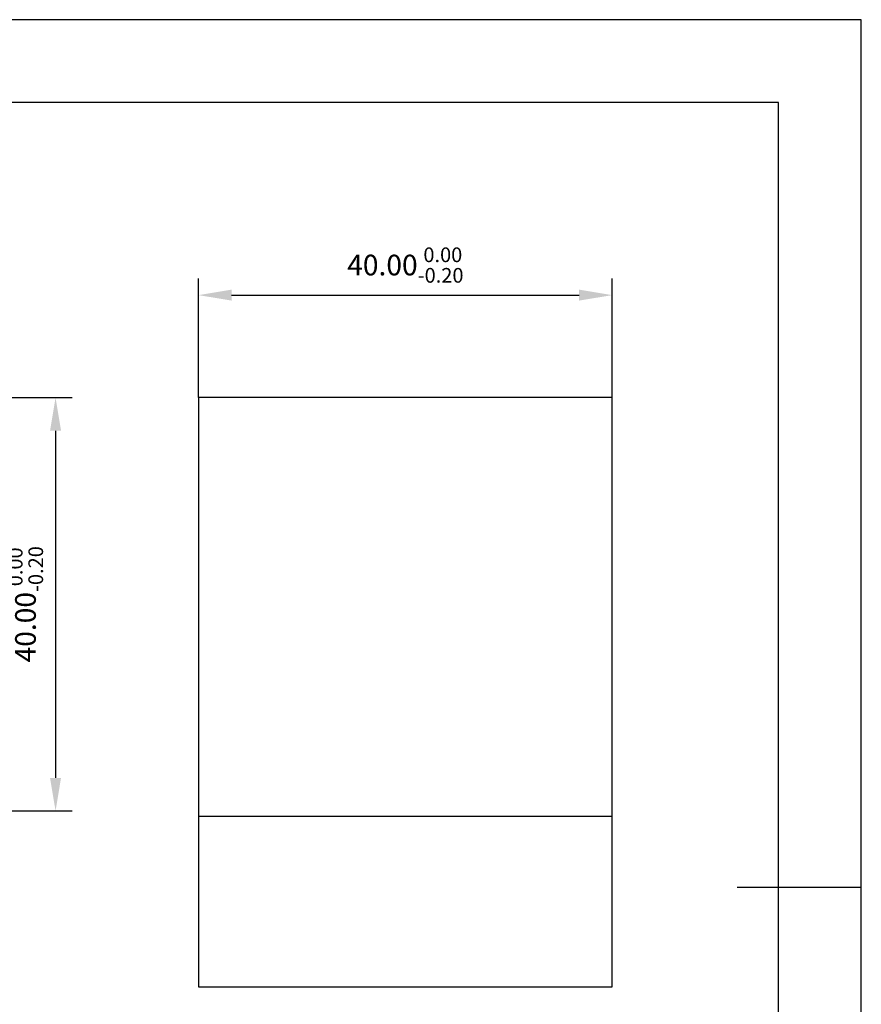
# Model space of a CAD drawing. Extents: x 0 to 297, y -2 to 208.
# Drawn here: x 195 to 297, y 89 to 208 of the extents above; entities that cross this region are included whole.
import ezdxf

# ---------------------------------------------------------------- set-up
doc = ezdxf.new("R2010")
doc.units = 0
doc.header["$PDSIZE"] = -1
doc.layers.get('0').update_dxf_attribs({"linetype": 'CONTINUOUS'})
doc.layers.get('DEFPOINTS').update_dxf_attribs({"linetype": 'CONTINUOUS'})
for name, color, linetype in [('7标注层', 4, 'CONTINUOUS'), ('粗实线层', 7, 'CONTINUOUS'), ('细实线层', 7, 'CONTINUOUS')]:
    doc.layers.add(name, color=color, linetype=linetype)
doc.styles.add('TH-GBD2M', font='calibri.ttf', dxfattribs={"width": 0.8, "height": 2.5})
doc.dimstyles.new('TH-GBD2M', dxfattribs={"dimtxt": 3.5, "dimasz": 4, "dimexe": 2, "dimexo": 0, "dimgap": 1.5, "dimtad": 1, "dimdec": 4, "dimzin": 9, "dimtxsty": 'TH-GBD2M', "dimcen": 0, "dimclrt": 3, "dimazin": 3, "dimtfac": 1, "dimtdec": 4, "dimtofl": 0, "dimtmove": 0, "dimatfit": 3, "dimtolj": 1, "dimtzin": 0})

# ---------------------------------------------------------------- blocks, each defined once
blk = doc.blocks.new('*X6')
at = {"layer": '粗实线层'}
for p, q in [((138.5, 95), (-138.5, 95)), ((138.5, -95), (138.5, 95)), ((148.5, 0), (133.5, 0))]:
    blk.add_line(p, q, dxfattribs=at)
at = {"layer": '细实线层'}
for p, q in [((148.5, 105), (-148.5, 105)), ((148.5, -105), (148.5, 105))]:
    blk.add_line(p, q, dxfattribs=at)
blk = doc.blocks.new('*D9')
at = {"layer": '7标注层', "color": 0}
for p, q in [((216.47, 162.47), (216.47, 176.87)), ((266.47, 162.47), (266.47, 176.87)), ((220.47, 174.87), (262.47, 174.87))]:
    blk.add_line(p, q, dxfattribs=at)
for points in [[(220.47, 175.54), (220.47, 174.21), (216.47, 174.87)], [(262.47, 175.54), (262.47, 174.21), (266.47, 174.87)]]:
    blk.add_solid(points, dxfattribs=at)
at = {"layer": 'DEFPOINTS', "color": 0}
for p in [(266.47, 174.87), (216.47, 162.47), (266.47, 162.47)]:
    blk.add_point(p, dxfattribs=at)
at = {"layer": '7标注层', "color": 3, "insert": (241.47, 178.51), "char_height": 2.5, "attachment_point": 5, "style": 'TH-GBD2M'}
blk.add_mtext('\\A1;40.00{}{\\H0.71x;\\C3;\\S 0.00^ -0.20;}', dxfattribs=at)
blk = doc.blocks.new('*D11')
at = {"layer": '7标注层', "color": 0}
for p, q in [((180.82, 162.47), (201.18, 162.47)), ((199.18, 158.47), (199.18, 116.47)), ((180.82, 112.47), (201.18, 112.47))]:
    blk.add_line(p, q, dxfattribs=at)
for points in [[(198.51, 158.47), (199.84, 158.47), (199.18, 162.47)], [(198.51, 116.47), (199.84, 116.47), (199.18, 112.47)]]:
    blk.add_solid(points, dxfattribs=at)
at = {"layer": 'DEFPOINTS', "color": 0}
for p in [(180.82, 162.47), (180.82, 112.47), (199.18, 112.47)]:
    blk.add_point(p, dxfattribs=at)
at = {"layer": '7标注层', "color": 3, "insert": (195.54, 137.47), "char_height": 2.5, "attachment_point": 5, "rotation": 90, "style": 'TH-GBD2M'}
blk.add_mtext('\\A1;40.00{}{\\H0.71x;\\C3;\\S 0.00^ -0.20;}', dxfattribs=at)

msp = doc.modelspace()

# ---------------------------------------------------------------- linework, layer by layer
for p, q in [((216.46845, 162.47123), (216.46845, 91.17639)), ((266.46845, 162.47123), (216.46845, 162.47123)), ((266.46845, 91.17639), (266.46845, 162.47123)), ((216.46845, 111.83373), (266.46845, 111.83373)), ((216.46845, 91.17639), (266.46845, 91.17639))]:
    msp.add_line(p, q)

# ---------------------------------------------------------------- block references
at = {"layer": '粗实线层'}
msp.add_blockref('*X6', (148.0966, 103.19411), dxfattribs=at)

# ---------------------------------------------------------------- dimensions: what is measured, and where the dimension line sits
at = {"layer": '7标注层'}
dim = msp.add_linear_dim(base=(266.46845, 174.87436), p1=(216.46845, 162.47123), p2=(266.46845, 162.47123), text='40.00{}{\\H0.71x;\\C3;\\S 0.00^ -0.20;}', dimstyle='TH-GBD2M', override={"dimlfac": 0.8, "dimtm": 0.2, "dimtdec": 2}, dxfattribs=at)
dim.commit()
dim.dimension.update_dxf_attribs({"geometry": '*D9', "text_midpoint": (241.46845, 178.50715)})
dim = msp.add_linear_dim(base=(199.17507, 112.47123), p1=(180.82065, 162.47123), p2=(180.82065, 112.47123), angle=90, text='<>.00{}{\\H0.71x;\\C3;\\S 0.00^ -0.20;}', dimstyle='TH-GBD2M', override={"dimlfac": 0.8, "dimtp": 0, "dimtm": 0.2, "dimtdec": 2, "dimtzin": 0}, dxfattribs=at)
dim.commit()
dim.dimension.update_dxf_attribs({"geometry": '*D11', "text_midpoint": (195.54227, 137.47123)})

doc.saveas('drawing.dxf')
